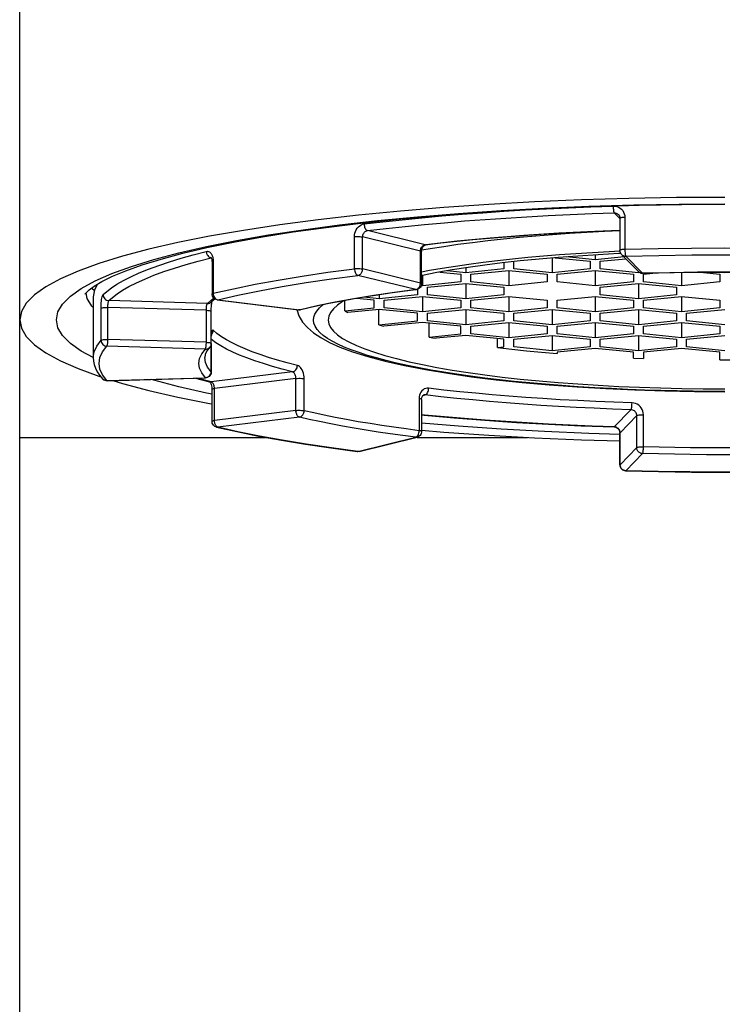
# Model space of a CAD drawing. Units: millimetres. Extents: x 20 to 820, y 19 to 1168.
# Drawn here: x 167 to 179, y 952 to 969 of the extents above; entities that cross this region are included whole.
import ezdxf

# ---------------------------------------------------------------- set-up
doc = ezdxf.new("R2010")
doc.units = ezdxf.units.MM
doc.header["$LTSCALE"] = 77.44
doc.layers.add('02___PRT_ALL_AXES', color=7, linetype='CONTINUOUS')
doc.layers.add('GEOM', color=7, linetype='CONTINUOUS')

msp = doc.modelspace()

# ---------------------------------------------------------------- linework, layer by layer
at = {"layer": '02___PRT_ALL_AXES', "color": 7, "linetype": 'CONTINUOUS'}
for p, q in [((175.1073, 965.0012), (174.7992, 964.967)), ((176.7814, 965.1262), (176.432, 965.1076)), ((176.8193, 965.1279), (176.7814, 965.1262))]:
    msp.add_line(p, q, dxfattribs=at)
for points in [[(175.753, 965.0606), (175.4255, 965.0324), (175.1073, 965.0012)], [(176.432, 965.1076), (176.0888, 965.0857), (175.753, 965.0606)], [(174.2174, 964.8902), (173.9453, 964.8478), (173.6868, 964.8029)], [(174.7992, 964.967), (174.5023, 964.9299), (174.2174, 964.8902)], [(173.6868, 964.8029), (173.4427, 964.7556), (173.4264, 964.7521)], [(172.1134, 964.3274), (172.0833, 964.3104), (171.9951, 964.2488), (171.9262, 964.1864), (171.8768, 964.1235), (171.8471, 964.0603), (171.8373, 963.9968)], [(171.8373, 963.9968), (171.8471, 963.9334), (171.8768, 963.8701), (171.9262, 963.8072), (171.9951, 963.7448), (172.0833, 963.6832), (172.1906, 963.6226), (172.3167, 963.563), (172.4611, 963.5047), (172.6235, 963.4478), (172.8035, 963.3925), (173.0003, 963.339), (173.2136, 963.2875), (173.4427, 963.238), (173.6868, 963.1908), (173.9453, 963.1459), (174.2174, 963.1035), (174.5023, 963.0637), (174.7992, 963.0267), (175.1073, 962.9925), (175.4255, 962.9612), (175.753, 962.933), (176.0888, 962.9079), (176.432, 962.886), (176.7814, 962.8674), (177.1362, 962.8521), (177.4952, 962.8401), (177.8574, 962.8316), (178.2213, 962.8264), (178.5872, 962.8247)]]:
    msp.add_lwpolyline(points, dxfattribs=at)
at = {"layer": 'GEOM', "color": 7, "linetype": 'CONTINUOUS'}
for p, q in [((166.5872, 827.1651), (166.5872, 1028.3366)), ((176.7766, 965.7919), (176.7769, 965.7915)), ((176.8027, 965.7274), (176.8027, 965.1828)), ((173.4264, 964.614), (173.4264, 965.1586)), ((173.4303, 965.192), (173.4363, 965.2114)), ((173.4363, 965.2114), (173.4446, 965.2293)), ((169.8562, 965.0567), (169.8564, 965.0566)), ((169.8599, 964.9973), (169.8602, 964.9857)), ((175.6472, 965.0515), (175.6472, 964.801)), ((175.7019, 965.0562), (176.2972, 964.9965)), ((176.3822, 965.0221), (175.8934, 965.0711)), ((176.2972, 964.9965), (176.2972, 964.8662)), ((176.3822, 965.1044), (176.3822, 965.0221)), ((176.8719, 965.0712), (176.3822, 965.0221)), ((176.4672, 964.9965), (176.9023, 965.0401)), ((176.4672, 964.8662), (176.4672, 964.9965)), ((176.8312, 965.1128), (177.1158, 964.8218)), ((169.8602, 964.9857), (169.8602, 964.4411)), ((174.1772, 964.801), (173.8595, 964.8329)), ((174.1772, 964.8839), (174.1772, 964.801)), ((174.8272, 964.8662), (174.1772, 964.801)), ((174.2622, 964.7755), (174.9122, 964.8406)), ((174.8272, 964.9701), (174.8272, 964.8662)), ((174.9122, 964.8406), (174.9122, 964.58)), ((174.9122, 964.8406), (175.5622, 964.7755)), ((174.9972, 964.8662), (174.9972, 964.9889)), ((175.6472, 964.801), (174.9972, 964.8662)), ((176.2972, 964.8662), (175.6472, 964.801)), ((175.7322, 964.7755), (176.3822, 964.8406)), ((176.3822, 964.8406), (176.3822, 964.58)), ((176.3822, 964.8406), (177.0322, 964.7755)), ((177.1172, 964.801), (176.4672, 964.8662)), ((177.1188, 964.8189), (177.1159, 964.8217)), ((177.1172, 964.8217), (177.1172, 964.801)), ((173.4422, 964.7555), (173.4422, 964.58)), ((173.735, 964.8113), (174.0922, 964.7755)), ((174.0922, 964.7755), (174.0922, 964.6451)), ((174.2622, 964.6451), (174.2622, 964.7755)), ((175.5622, 964.7755), (175.5622, 964.6451)), ((175.7322, 964.6451), (175.7322, 964.7755)), ((177.0322, 964.7755), (177.0322, 964.6451)), ((177.1413, 964.8034), (177.1172, 964.801)), ((177.1901, 964.7918), (177.1722, 964.7929)), ((177.2022, 964.7755), (177.4164, 964.7969)), ((177.2022, 964.6451), (177.2022, 964.7755)), ((177.8522, 964.8051), (177.8522, 964.58)), ((178.1682, 964.8089), (178.5022, 964.7755)), ((178.5872, 964.801), (178.4935, 964.8104)), ((178.5022, 964.7755), (178.5022, 964.6451)), ((167.8564, 964.4994), (167.8205, 964.5291)), ((173.3572, 964.5189), (173.3572, 964.4241)), ((173.4074, 964.5554), (173.3936, 964.5399)), ((173.4422, 964.58), (173.4232, 964.5819)), ((173.4264, 964.6139), (173.4241, 964.5924)), ((174.0922, 964.6451), (173.4422, 964.58)), ((173.5272, 964.5544), (174.1772, 964.6196)), ((173.5272, 964.4241), (173.5272, 964.5544)), ((174.1772, 964.6196), (174.1772, 964.3589)), ((174.1772, 964.6196), (174.8272, 964.5544)), ((174.9122, 964.58), (174.2622, 964.6451)), ((174.8272, 964.5544), (174.8272, 964.4241)), ((175.5622, 964.6451), (174.9122, 964.58)), ((176.3822, 964.58), (175.7322, 964.6451)), ((177.0322, 964.6451), (176.3822, 964.58)), ((176.4672, 964.5544), (177.1172, 964.6196)), ((176.4672, 964.4241), (176.4672, 964.5544)), ((177.1172, 964.6196), (177.1172, 964.3589)), ((177.1172, 964.6196), (177.7672, 964.5544)), ((177.8522, 964.58), (177.2022, 964.6451)), ((177.7672, 964.5544), (177.7672, 964.4241)), ((178.5022, 964.6451), (177.8522, 964.58)), ((167.8372, 964.3937), (167.8372, 963.3567)), ((169.9111, 964.3541), (169.8501, 964.3034)), ((169.893, 964.367), (169.879, 964.3827)), ((169.948, 964.3418), (171.3344, 964.171)), ((172.1213, 964.1528), (172.1213, 964.3319)), ((172.6222, 964.3333), (172.3171, 964.3639)), ((172.7072, 964.3589), (172.4457, 964.3851)), ((172.6222, 964.203), (172.6222, 964.3333)), ((172.7072, 964.4267), (172.7072, 964.3589)), ((173.3572, 964.4241), (172.7072, 964.3589)), ((172.7922, 964.3333), (173.4422, 964.3985)), ((172.7922, 964.203), (172.7922, 964.3333)), ((173.4422, 964.3985), (173.4422, 964.1378)), ((173.4422, 964.3985), (174.0922, 964.3333)), ((174.1772, 964.3589), (173.5272, 964.4241)), ((174.0922, 964.3333), (174.0922, 964.203)), ((174.8272, 964.4241), (174.1772, 964.3589)), ((174.2622, 964.3333), (174.9122, 964.3985)), ((174.2622, 964.203), (174.2622, 964.3333)), ((174.9122, 964.3985), (174.9122, 964.1378)), ((174.9122, 964.3985), (175.5622, 964.3333)), ((175.5622, 964.3333), (175.5622, 964.203)), ((175.7322, 964.3333), (176.3822, 964.3985)), ((175.7322, 964.203), (175.7322, 964.3333)), ((176.3822, 964.3985), (176.3822, 964.1378)), ((176.3822, 964.3985), (177.0322, 964.3333)), ((177.1172, 964.3589), (176.4672, 964.4241)), ((177.0322, 964.3333), (177.0322, 964.203)), ((177.7672, 964.4241), (177.1172, 964.3589)), ((177.2022, 964.3333), (177.8522, 964.3985)), ((177.2022, 964.203), (177.2022, 964.3333)), ((177.8522, 964.3985), (177.8522, 964.1378)), ((177.8522, 964.3985), (178.5022, 964.3333)), ((178.5022, 964.3333), (178.5022, 964.203)), ((171.3429, 964.1703), (171.3344, 964.171)), ((172.1213, 964.1528), (172.6222, 964.203)), ((172.7072, 964.1774), (172.1735, 964.1239)), ((172.6995, 963.916), (172.6995, 964.1774)), ((173.3572, 964.1123), (172.7072, 964.1774)), ((173.4422, 964.1378), (172.7922, 964.203)), ((174.0922, 964.203), (173.4422, 964.1378)), ((173.5272, 964.1123), (174.1772, 964.1774)), ((174.1772, 964.1774), (174.1772, 963.9168)), ((174.1772, 964.1774), (174.8272, 964.1123)), ((174.9122, 964.1378), (174.2622, 964.203)), ((175.5622, 964.203), (174.9122, 964.1378)), ((174.9972, 964.1123), (175.6472, 964.1774)), ((175.6472, 964.1774), (175.6472, 963.9168)), ((175.6472, 964.1774), (176.2972, 964.1123)), ((176.3822, 964.1378), (175.7322, 964.203)), ((177.0322, 964.203), (176.3822, 964.1378)), ((176.4672, 964.1123), (177.1172, 964.1774)), ((177.1172, 964.1774), (177.1172, 963.9168)), ((177.1172, 964.1774), (177.7672, 964.1123)), ((177.8522, 964.1378), (177.2022, 964.203)), ((178.5022, 964.203), (177.8522, 964.1378)), ((177.9372, 964.1123), (178.5872, 964.1774)), ((173.3572, 963.9819), (173.3572, 964.1123)), ((173.5272, 963.9819), (173.5272, 964.1123)), ((174.8272, 964.1123), (174.8272, 963.9819)), ((174.9972, 963.9819), (174.9972, 964.1123)), ((176.2972, 964.1123), (176.2972, 963.9819)), ((176.4672, 963.9819), (176.4672, 964.1123)), ((177.7672, 964.1123), (177.7672, 963.9819)), ((177.9372, 963.9819), (177.9372, 964.1123)), ((172.6995, 963.916), (173.3572, 963.9819)), ((172.6995, 963.916), (172.7416, 963.9032)), ((172.7416, 963.9032), (172.7845, 963.8904)), ((173.4422, 963.9564), (172.7845, 963.8904)), ((174.0922, 963.8912), (173.4422, 963.9564)), ((174.1772, 963.9168), (173.5272, 963.9819)), ((173.5585, 963.7073), (173.5585, 963.9447)), ((174.0922, 963.7609), (174.0922, 963.8912)), ((174.8272, 963.9819), (174.1772, 963.9168)), ((174.2622, 963.8912), (174.9122, 963.9564)), ((174.2622, 963.7609), (174.2622, 963.8912)), ((174.9122, 963.9564), (174.9122, 963.6957)), ((174.9122, 963.9564), (175.5622, 963.8912)), ((175.6472, 963.9168), (174.9972, 963.9819)), ((175.5622, 963.8912), (175.5622, 963.7609)), ((176.2972, 963.9819), (175.6472, 963.9168)), ((175.7322, 963.8912), (176.3822, 963.9564)), ((175.7322, 963.7609), (175.7322, 963.8912)), ((176.3822, 963.9564), (176.3822, 963.6957)), ((176.3822, 963.9564), (177.0322, 963.8912)), ((177.1172, 963.9168), (176.4672, 963.9819)), ((177.0322, 963.8912), (177.0322, 963.7609)), ((177.7672, 963.9819), (177.1172, 963.9168)), ((177.2022, 963.8912), (177.8522, 963.9564)), ((177.2022, 963.7609), (177.2022, 963.8912)), ((177.8522, 963.9564), (177.8522, 963.6957)), ((177.8522, 963.9564), (178.5022, 963.8912)), ((178.5872, 963.9168), (177.9372, 963.9819)), ((178.5022, 963.8912), (178.5022, 963.7609)), ((173.5585, 963.7073), (174.0922, 963.7609)), ((173.5585, 963.7073), (173.617, 963.6961)), ((173.617, 963.6961), (173.6763, 963.6851)), ((174.1772, 963.7353), (173.6763, 963.6851)), ((174.8272, 963.6701), (174.1772, 963.7353)), ((174.9122, 963.6957), (174.2622, 963.7609)), ((174.7177, 963.5288), (174.7177, 963.6811)), ((174.8272, 963.5398), (174.8272, 963.6701)), ((175.5622, 963.7609), (174.9122, 963.6957)), ((174.9972, 963.6701), (175.6472, 963.7353)), ((174.9972, 963.5398), (174.9972, 963.6701)), ((175.6472, 963.7353), (175.6472, 963.4746)), ((175.6472, 963.7353), (176.2972, 963.6701)), ((176.3822, 963.6957), (175.7322, 963.7609)), ((176.2972, 963.6701), (176.2972, 963.5398)), ((177.0322, 963.7609), (176.3822, 963.6957)), ((176.4672, 963.6701), (177.1172, 963.7353)), ((176.4672, 963.5398), (176.4672, 963.6701)), ((177.1172, 963.7353), (177.1172, 963.4746)), ((177.1172, 963.7353), (177.7672, 963.6701)), ((177.8522, 963.6957), (177.2022, 963.7609)), ((177.7672, 963.6701), (177.7672, 963.5398)), ((178.5022, 963.7609), (177.8522, 963.6957)), ((177.9372, 963.6701), (178.5872, 963.7353)), ((177.9372, 963.5398), (177.9372, 963.6701)), ((169.8213, 963.5324), (169.7739, 963.4708)), ((174.7177, 963.5288), (174.8272, 963.5398)), ((175.6472, 963.4746), (174.9972, 963.5398)), ((176.2972, 963.5398), (175.6472, 963.4746)), ((176.3822, 963.5142), (175.7322, 963.4491)), ((177.0322, 963.4491), (176.3822, 963.5142)), ((177.1172, 963.4746), (176.4672, 963.5398)), ((177.7672, 963.5398), (177.1172, 963.4746)), ((177.8522, 963.5142), (177.2022, 963.4491)), ((178.5022, 963.4491), (177.8522, 963.5142)), ((178.5872, 963.4746), (177.9372, 963.5398)), ((175.7322, 963.4491), (175.7322, 963.4271)), ((177.0322, 963.3486), (177.0322, 963.4491)), ((177.0322, 963.3486), (177.2022, 963.342)), ((177.2022, 963.4491), (177.2022, 963.342)), ((178.5022, 963.3172), (178.5022, 963.4491)), ((178.5022, 963.3172), (178.6722, 963.3172)), ((167.9326, 963.0411), (167.97, 963.0296)), ((168.0061, 962.9884), (167.9979, 962.9963)), ((168.0743, 962.9642), (169.7504, 963.0136)), ((169.5801, 963.0086), (169.8202, 962.9452)), ((169.8243, 963.0497), (169.809, 963.0349)), ((168.0743, 962.9642), (168.0552, 962.9655)), ((169.8201, 962.9452), (169.8202, 962.9452)), ((169.8602, 962.2723), (169.8602, 962.8169)), ((173.4264, 962.644), (173.4272, 962.6586)), ((173.4264, 962.644), (173.4264, 962.0994)), ((173.4659, 962.7211), (173.4655, 962.7209)), ((176.7593, 962.1583), (176.7738, 962.1457)), ((172.3663, 961.7615), (173.3502, 962.0022)), ((173.413, 962.0493), (173.4016, 962.0334)), ((176.8027, 961.5306), (176.8027, 962.0752)), ((176.8027, 961.5306), (176.8042, 961.5129))]:
    msp.add_line(p, q, dxfattribs=at)
at = {"layer": 'GEOM', "color": 9, "linetype": 'CONTINUOUS'}
for p, q in [((176.7055, 965.82), (176.7993, 965.7241)), ((176.8868, 965.7445), (176.8868, 965.1999)), ((173.4895, 965.2772), (172.5057, 965.5179)), ((175.9451, 965.4739), (176.2406, 965.4926)), ((176.2406, 965.4926), (176.5377, 965.5089)), ((176.5377, 965.5089), (176.8027, 965.5213)), ((172.2839, 964.8688), (172.2839, 965.4134)), ((172.4241, 964.8648), (172.4241, 965.4094)), ((173.408, 965.1686), (172.4241, 965.4094)), ((175.37, 965.4301), (175.6554, 965.4532)), ((175.6554, 965.4532), (175.9451, 965.4739)), ((173.408, 965.1686), (173.409, 965.1843)), ((173.408, 964.6241), (173.408, 965.1686)), ((173.4235, 965.2288), (173.4318, 965.2416)), ((173.4298, 965.189), (173.5721, 965.2134)), ((173.4895, 965.2772), (173.5015, 965.2764)), ((169.6256, 964.999), (169.8444, 965.0558)), ((169.8444, 965.0558), (169.8534, 965.0569)), ((169.8534, 965.0569), (169.8562, 965.0567)), ((169.8735, 965.055), (169.8777, 965.0265)), ((169.8777, 965.0265), (169.8792, 964.9959)), ((169.8792, 964.9959), (169.8792, 964.4513)), ((174.7193, 965.0099), (174.9734, 965.0378)), ((175.5023, 965.0879), (175.776, 965.11)), ((176.9027, 965.0843), (177.1873, 964.7932)), ((173.408, 964.6241), (172.4241, 964.8648)), ((173.4264, 964.8177), (173.5642, 964.8434)), ((173.5642, 964.8434), (173.7783, 964.8801)), ((177.1158, 964.8219), (177.1159, 964.8217)), ((173.3264, 964.5155), (172.3426, 964.7563)), ((177.1873, 964.7932), (177.1901, 964.7918)), ((173.3264, 964.5155), (173.339, 964.5148)), ((173.3697, 964.5359), (173.3771, 964.5431)), ((173.4072, 964.6105), (173.408, 964.6241)), ((167.7376, 964.3633), (167.7185, 964.4605)), ((167.8135, 964.235), (167.7376, 964.3633)), ((169.7809, 964.2771), (168.1048, 964.3265)), ((169.7809, 964.2771), (169.8473, 964.3343)), ((169.8473, 964.3343), (169.8927, 964.3673)), ((169.9447, 964.3463), (169.9602, 964.3426)), ((169.9602, 964.3426), (171.3466, 964.1717)), ((167.8372, 964.2112), (167.8135, 964.235)), ((167.9726, 963.652), (167.9726, 964.1966)), ((168.0881, 963.6663), (168.0881, 964.2109)), ((169.7642, 964.1615), (168.0881, 964.2109)), ((169.7642, 963.6169), (169.7642, 964.1615)), ((171.3466, 964.1717), (171.3621, 964.1716)), ((171.3683, 964.1726), (171.3699, 964.173)), ((169.7642, 963.6169), (168.0881, 963.6663)), ((169.924, 963.6095), (169.8507, 963.6628)), ((169.7474, 963.5013), (168.0713, 963.5507)), ((169.6863, 963.4207), (169.7474, 963.5013)), ((169.8462, 963.5886), (169.8462, 963.1163)), ((168.0713, 962.9657), (167.9969, 963.0628)), ((167.9978, 962.9964), (167.9979, 962.9963)), ((168.0713, 962.9657), (169.7474, 963.0151)), ((169.7474, 963.0151), (169.7663, 963.0175)), ((171.2309, 963.1146), (169.8444, 962.9437)), ((169.8474, 963.1136), (169.8462, 963.1163)), ((171.2888, 963.0019), (169.9023, 962.8311)), ((171.2888, 962.4573), (171.2888, 963.0019)), ((171.4275, 962.4534), (171.4275, 962.998)), ((169.9023, 962.2865), (169.9023, 962.8311)), ((173.3852, 962.658), (173.3852, 962.1134)), ((173.403, 962.7458), (173.3932, 962.7184)), ((173.4512, 962.713), (173.4895, 962.7224)), ((171.2888, 962.4573), (169.9023, 962.2865)), ((171.3466, 962.3447), (169.9602, 962.1738)), ((176.9901, 962.4706), (176.7055, 962.1795)), ((177.0887, 962.3692), (176.8041, 962.0781)), ((177.0887, 961.8246), (177.0887, 962.3692)), ((177.203, 961.8193), (177.203, 962.3834)), ((169.9368, 962.1751), (169.9371, 962.175)), ((174.0571, 962.1879), (173.4264, 962.24)), ((176.7024, 962.178), (176.7055, 962.1795)), ((166.5872, 961.9998), (170.7702, 961.9998)), ((172.3426, 961.7601), (173.3264, 962.0009)), ((173.3502, 961.9998), (175.2317, 961.9998)), ((176.8027, 962.0752), (176.8041, 962.0781)), ((176.8041, 962.0781), (176.8029, 962.0935)), ((176.8041, 961.5335), (176.8041, 962.0781)), ((177.0887, 961.8246), (176.8041, 961.5335)), ((172.3314, 961.7593), (172.3426, 961.7601)), ((177.1873, 961.7232), (176.9027, 961.4321)), ((176.8027, 961.5306), (176.8041, 961.5335)), ((176.8997, 961.4307), (176.9027, 961.4321))]:
    msp.add_line(p, q, dxfattribs=at)
at = {"layer": 'GEOM', "color": 7, "linetype": 'CONTINUOUS'}
for points in [[(178.5872, 966.0836), (177.7664, 966.0787), (176.9532, 966.0641), (176.1458, 966.0399), (175.3497, 966.0063), (174.5687, 965.9632), (173.8064, 965.911), (173.0665, 965.8499), (172.3522, 965.7802), (171.6671, 965.7021), (171.0142, 965.6162), (170.3967, 965.5227), (169.8172, 965.4221), (169.2788, 965.3148), (168.7836, 965.2014), (168.3343, 965.0825), (167.9326, 964.9584), (167.5808, 964.8299), (167.2801, 964.6976), (167.0323, 964.562), (166.8382, 964.4237), (166.6991, 964.2835), (166.6152, 964.142), (166.5873, 963.9998)], [(167.7676, 964.5077), (167.8551, 964.5729), (167.9865, 964.6518), (168.1659, 964.7409), (168.3942, 964.8363), (168.6705, 964.9349), (168.9943, 965.0345), (169.3628, 965.1331), (169.7747, 965.2296), (170.2269, 965.3226), (170.7175, 965.4114), (171.2436, 965.4952), (171.8029, 965.5734), (172.3925, 965.6456), (173.0099, 965.7113), (173.6519, 965.7701), (174.3158, 965.8216), (174.9986, 965.8657), (175.6972, 965.9021), (176.4085, 965.9306), (177.1294, 965.951), (177.8567, 965.9633), (178.5872, 965.9674)], [(176.7766, 965.7919), (176.7874, 965.7785), (176.7958, 965.7627), (176.8009, 965.7456), (176.8027, 965.7274)], [(176.8027, 965.5203), (176.3727, 965.504), (175.7635, 965.4729), (175.1687, 965.4343), (174.5915, 965.3885), (174.0348, 965.3358), (173.5015, 965.2764)], [(173.4264, 965.1586), (173.4271, 965.1721), (173.4303, 965.192)], [(173.4446, 965.2293), (173.4548, 965.2449), (173.4662, 965.2577), (173.4781, 965.2672), (173.4897, 965.2733), (173.5003, 965.2762), (173.5015, 965.2764)], [(176.8312, 965.1128), (176.8227, 965.1227), (176.8155, 965.1337), (176.8098, 965.1456), (176.8057, 965.1581), (176.8033, 965.1711), (176.8027, 965.1828)], [(169.8435, 965.061), (169.8423, 965.0618), (169.842, 965.0621), (169.8439, 965.0595), (169.8474, 965.0534), (169.8514, 965.0437), (169.8552, 965.0309)], [(169.8552, 965.0309), (169.8582, 965.0152), (169.8599, 964.9973)], [(177.1722, 964.7929), (177.1529, 964.7978), (177.1348, 964.8066), (177.1188, 964.8189)], [(179.9844, 964.7918), (179.5209, 964.8023), (179.0547, 964.8087), (178.5872, 964.8108), (178.1198, 964.8087), (177.6536, 964.8023), (177.1901, 964.7918)], [(167.702, 964.4392), (167.7023, 964.4398), (167.7195, 964.4618), (167.7676, 964.5077)], [(167.9103, 964.606), (167.8585, 964.5109), (167.8373, 964.3937)], [(173.339, 964.5148), (172.9679, 964.4653), (172.6127, 964.4127), (172.2743, 964.3569), (171.9538, 964.2982), (171.6521, 964.2368), (171.3683, 964.1726)], [(173.3936, 964.5399), (173.3766, 964.5275), (173.3571, 964.5188), (173.3389, 964.5148)], [(173.4241, 964.5924), (173.4177, 964.5731), (173.4074, 964.5554)], [(169.879, 964.3827), (169.8683, 964.4016), (169.8618, 964.4232), (169.8602, 964.4411)], [(169.948, 964.3418), (169.9284, 964.3463), (169.9096, 964.3548), (169.893, 964.367)], [(169.8474, 963.1136), (169.8474, 964.1504), (169.8478, 964.1745), (169.8486, 964.1978), (169.8498, 964.22), (169.8514, 964.2407), (169.8533, 964.2596), (169.8554, 964.2766), (169.8576, 964.2914), (169.8598, 964.3039), (169.862, 964.3135)], [(171.301, 964.1751), (171.3388, 964.0662), (171.4006, 963.9624), (171.4838, 963.8667), (171.5859, 963.7794), (171.7097, 963.6966), (171.8583, 963.6164), (172.037, 963.5369), (172.2537, 963.4563), (172.5093, 963.3764), (172.8064, 963.2976), (173.1384, 963.2225), (173.4928, 963.1537), (173.8718, 963.0902), (174.2738, 963.0322), (174.6969, 962.9797), (175.1394, 962.933), (175.5991, 962.892), (176.0738, 962.8571), (176.5611, 962.8283), (177.0586, 962.8058), (177.5639, 962.7897), (178.0743, 962.78), (178.5872, 962.7767)], [(171.3683, 964.1726), (171.3599, 964.1711), (171.3514, 964.1703), (171.3429, 964.1703)], [(172.1213, 964.1528), (172.134, 964.1455), (172.1469, 964.1383), (172.16, 964.1311), (172.1735, 964.1239)], [(166.5873, 963.9998), (166.6152, 963.8576), (166.6991, 963.716), (166.8382, 963.5758), (167.0323, 963.4376), (167.2801, 963.302), (167.5808, 963.1696), (167.9326, 963.0411)], [(169.8497, 963.7263), (169.8509, 963.7401), (169.8523, 963.7521), (169.8537, 963.7617), (169.8552, 963.7694)], [(169.8474, 963.5997), (169.8474, 963.5969), (169.8442, 963.5747), (169.836, 963.5535), (169.8231, 963.5345), (169.8209, 963.5319)], [(174.7177, 963.5288), (174.9622, 963.5005), (175.2127, 963.4741), (175.4694, 963.4496), (175.7322, 963.4271)], [(167.8372, 963.3567), (167.8415, 963.2972), (167.8543, 963.2372), (167.8761, 963.1768), (167.9072, 963.1164), (167.9476, 963.0563), (167.9978, 962.9964)], [(169.7739, 963.4708), (169.7461, 963.4119), (169.7372, 963.3567)], [(168.0552, 962.9655), (168.0375, 962.9701), (168.0209, 962.9778), (168.0061, 962.9884)], [(169.809, 963.0349), (169.7911, 963.0236), (169.7713, 963.0165), (169.7504, 963.0136)], [(169.8436, 963.0864), (169.836, 963.0671), (169.8243, 963.0497)], [(169.8474, 963.1136), (169.8472, 963.1068), (169.8436, 963.0864)], [(168.1723, 962.9671), (168.3343, 962.9171), (168.7836, 962.7981), (169.2788, 962.6847), (169.8172, 962.5775), (169.8602, 962.57)], [(169.8168, 962.9461), (169.8191, 962.9442), (169.8247, 962.9381), (169.8317, 962.9281), (169.8394, 962.9141)], [(169.8394, 962.9141), (169.8467, 962.8964), (169.8529, 962.8756)], [(169.8529, 962.8756), (169.8575, 962.8528), (169.8599, 962.8294), (169.8602, 962.8169)], [(173.4272, 962.6586), (173.4304, 962.676), (173.4357, 962.6912), (173.4425, 962.7033), (173.4498, 962.7119), (173.4571, 962.7175), (173.4645, 962.7207), (173.466, 962.7211)], [(173.4264, 962.3803), (173.4703, 962.3759), (173.9811, 962.3305), (174.5052, 962.2899), (175.0408, 962.2543), (175.5866, 962.2237), (176.141, 962.1983), (176.7024, 962.178)], [(169.8728, 962.2237), (169.8654, 962.2404), (169.8611, 962.2586), (169.8602, 962.2723)], [(169.8952, 962.1963), (169.8829, 962.2089), (169.8728, 962.2237)], [(169.9371, 962.175), (169.9251, 962.1787), (169.9094, 962.1862), (169.8952, 962.1963)], [(169.9369, 962.1751), (170.2825, 962.0966), (170.6509, 962.0216), (171.0409, 961.9502), (171.4515, 961.8826), (171.8816, 961.819), (172.3301, 961.7594)], [(176.7024, 962.178), (176.7063, 962.1778), (176.725, 962.1747)], [(176.725, 962.1747), (176.7429, 962.1681), (176.7593, 962.1583)], [(176.7738, 962.1457), (176.7858, 962.1307), (176.7949, 962.1137), (176.8006, 962.0953), (176.8027, 962.0752)], [(173.4016, 962.0334), (173.387, 962.0198), (173.3696, 962.0092), (173.3502, 962.0022)], [(173.4264, 962.0994), (173.4254, 962.0852), (173.421, 962.0668), (173.413, 962.0493)], [(173.4281, 962.1198), (173.8064, 962.0885), (174.5687, 962.0363), (175.3497, 961.9933), (176.1458, 961.9596), (176.7986, 961.94)], [(172.3663, 961.7615), (172.3599, 961.7601), (172.3533, 961.7592), (172.3466, 961.7587), (172.3399, 961.7587), (172.3334, 961.759), (172.3301, 961.7594)], [(176.8042, 961.5129), (176.8095, 961.4943), (176.8182, 961.477), (176.8303, 961.4616)], [(176.8303, 961.4616), (176.8452, 961.4488), (176.8624, 961.4391), (176.8814, 961.4329), (176.8999, 961.4307)], [(176.8999, 961.4307), (177.4597, 961.4177), (178.0227, 961.4099), (178.5872, 961.4073), (179.1518, 961.4099), (179.7148, 961.4177), (180.2746, 961.4307)]]:
    msp.add_lwpolyline(points, dxfattribs=at)
at = {"layer": 'GEOM', "color": 9, "linetype": 'CONTINUOUS'}
for points in [[(167.6343, 964.5328), (167.8692, 964.6613), (168.1543, 964.7868), (168.4879, 964.9086), (168.8688, 965.0262), (169.2948, 965.139), (169.7643, 965.2465), (170.2748, 965.3481), (170.8243, 965.4435), (171.4098, 965.5322), (172.0288, 965.6136), (172.6784, 965.6876), (173.3556, 965.7537), (174.0572, 965.8116), (174.7797, 965.8611), (175.5201, 965.9019), (176.2754, 965.9338), (177.041, 965.9567), (177.811, 965.9704), (178.5872, 965.975)], [(172.4486, 965.6307), (172.7682, 965.6678), (173.0954, 965.703), (173.4298, 965.7361), (173.7705, 965.7671), (174.1169, 965.7959), (174.4686, 965.8225), (174.8251, 965.8469), (175.187, 965.8691), (175.5554, 965.8892), (175.9289, 965.907), (176.3064, 965.9225), (176.6878, 965.9356)], [(176.6878, 965.9356), (176.6882, 965.9161), (176.6892, 965.8966), (176.6908, 965.878), (176.693, 965.861), (176.6957, 965.8461), (176.6987, 965.8341), (176.702, 965.8253), (176.7055, 965.82)], [(176.6878, 965.9356), (176.7195, 965.934), (176.7497, 965.9277), (176.7786, 965.9166), (176.8052, 965.9012), (176.8289, 965.8817), (176.8491, 965.8588), (176.8653, 965.8329), (176.8772, 965.8047), (176.8843, 965.7754), (176.8868, 965.7445)], [(172.5057, 965.5179), (172.8226, 965.5548), (173.1465, 965.5896), (173.4778, 965.6224), (173.8154, 965.6531), (174.1585, 965.6816), (174.5069, 965.708), (174.8601, 965.7322), (175.2187, 965.7542), (175.5836, 965.774), (175.9536, 965.7917), (176.3274, 965.807), (176.7055, 965.82)], [(176.7055, 965.82), (176.721, 965.8193), (176.7361, 965.8161), (176.7504, 965.8106), (176.7636, 965.8028), (176.7754, 965.7931), (176.7766, 965.7919)], [(176.8868, 965.7445), (176.8678, 965.7436), (176.8501, 965.7421), (176.8344, 965.7401), (176.8214, 965.7375), (176.8115, 965.7345), (176.8052, 965.7313), (176.8027, 965.7279), (176.8027, 965.7274)], [(172.2839, 965.4134), (172.286, 965.4447), (172.2919, 965.475), (172.3016, 965.5047), (172.3149, 965.5327), (172.3316, 965.5583), (172.3512, 965.5809), (172.3732, 965.5997), (172.3971, 965.6146), (172.4221, 965.6249), (172.4486, 965.6307)], [(172.4241, 965.4094), (172.4251, 965.4249), (172.428, 965.4402), (172.4328, 965.455), (172.4394, 965.469), (172.4476, 965.4818), (172.4572, 965.4931), (172.4681, 965.5025), (172.48, 965.51), (172.4926, 965.5152), (172.5057, 965.5179)], [(172.4486, 965.6307), (172.4496, 965.6112), (172.4529, 965.5919), (172.4582, 965.5736), (172.4653, 965.5569), (172.4739, 965.5425), (172.4838, 965.5309), (172.4945, 965.5226), (172.5057, 965.5179)], [(173.4895, 965.2772), (173.754, 965.3078), (174.0243, 965.3368), (174.3005, 965.3641), (174.5822, 965.3896), (174.8687, 965.4134), (175.1598, 965.4354), (175.4549, 965.4556), (175.7542, 965.474), (176.0578, 965.4906), (176.3653, 965.5053), (176.676, 965.5181), (176.8027, 965.5225)], [(172.2839, 965.4134), (172.301, 965.4152), (172.3196, 965.4163), (172.3392, 965.4167), (172.3588, 965.4165), (172.3779, 965.4156), (172.3955, 965.4141), (172.4112, 965.412), (172.4241, 965.4094)], [(174.0461, 965.2848), (174.2958, 965.3177), (174.5534, 965.3488), (174.8185, 965.3779)], [(174.8185, 965.3779), (175.0907, 965.405), (175.37, 965.4301)], [(168.0064, 964.4281), (168.0694, 964.4841), (168.1469, 964.543), (168.2409, 964.605), (168.3516, 964.6688), (168.479, 964.7336), (168.6224, 964.7986), (168.7805, 964.8629), (168.9526, 964.9262), (169.1365, 964.9879), (169.3328, 965.0481), (169.5416, 965.1069), (169.7623, 965.1642)], [(169.7623, 965.1642), (169.7808, 965.1662), (169.7984, 965.1634), (169.8153, 965.1556), (169.8309, 965.1432), (169.8449, 965.1264), (169.8568, 965.1058), (169.8664, 965.0818), (169.8735, 965.055)], [(169.7623, 965.1642), (169.7639, 965.1448), (169.7686, 965.1258), (169.7762, 965.1078), (169.7864, 965.0917), (169.7988, 965.0779), (169.813, 965.0671), (169.8284, 965.0597), (169.8444, 965.0558)], [(173.408, 965.1687), (173.4201, 965.1647), (173.426, 965.1603), (173.4264, 965.1586)], [(173.409, 965.1843), (173.412, 965.1998), (173.4169, 965.2148), (173.4235, 965.2288)], [(173.4318, 965.2416), (173.4415, 965.2528), (173.4524, 965.2621), (173.4641, 965.2694), (173.4767, 965.2745), (173.4895, 965.2772)], [(173.5721, 965.2134), (173.8047, 965.25), (174.0461, 965.2848)], [(176.3372, 965.1478), (176.622, 965.1635), (176.8032, 965.1719)], [(176.8868, 965.1999), (176.8677, 965.199), (176.8499, 965.1975), (176.8342, 965.1954), (176.8211, 965.1928), (176.8113, 965.1898), (176.8051, 965.1866), (176.8027, 965.1832), (176.8027, 965.1828)], [(176.8868, 965.1999), (177.4524, 965.213), (178.0206, 965.2208), (178.59, 965.2234), (179.1588, 965.2208), (179.7252, 965.2129), (180.2877, 965.1999)], [(176.8868, 965.1999), (176.8871, 965.1803), (176.8881, 965.1607), (176.8895, 965.142), (176.8915, 965.1249), (176.8939, 965.11), (176.8967, 965.098), (176.8996, 965.0894), (176.9027, 965.0843)], [(168.1048, 964.3265), (168.1664, 964.3821), (168.244, 964.4404), (168.3373, 964.5018), (168.4468, 964.565), (168.5732, 964.6292), (168.7151, 964.6936), (168.8719, 964.7573), (169.0422, 964.8201), (169.2244, 964.8811), (169.4189, 964.9407), (169.6256, 964.999)], [(169.8792, 964.9959), (169.8692, 964.9929), (169.8629, 964.9897), (169.8602, 964.9863), (169.8602, 964.9857)], [(173.7783, 964.8801), (174.0014, 964.9152), (174.2328, 964.9485), (174.4723, 964.9801), (174.7193, 965.0099)], [(174.9734, 965.0378), (175.2345, 965.0639), (175.5023, 965.0879)], [(175.776, 965.11), (176.0547, 965.13), (176.3372, 965.1478)], [(176.8312, 965.1128), (176.8361, 965.1082), (176.847, 965.0998), (176.8595, 965.0929), (176.8732, 965.0879), (176.8876, 965.085), (176.9027, 965.0843)], [(176.9027, 965.0843), (177.4636, 965.0972), (178.0257, 965.105), (178.5899, 965.1076), (179.1535, 965.1049), (179.7139, 965.0972), (180.2718, 965.0843)], [(169.8792, 964.4513), (170.2241, 964.5296), (170.5927, 964.6047), (170.984, 964.6763), (171.3971, 964.7444), (171.8308, 964.8086), (172.2839, 964.8688)], [(172.2839, 964.8688), (172.301, 964.8706), (172.3198, 964.8717), (172.3394, 964.8721), (172.3592, 964.8719), (172.3784, 964.871), (172.3961, 964.8694), (172.4115, 964.8673), (172.4241, 964.8648)], [(172.2839, 964.8688), (172.2848, 964.8493), (172.2884, 964.8299), (172.2939, 964.8115), (172.3013, 964.7948), (172.3104, 964.7802), (172.3205, 964.7688), (172.3313, 964.7609), (172.3426, 964.7563)], [(172.3426, 964.7563), (172.3492, 964.7574), (172.3562, 964.7594), (172.3634, 964.7622), (172.3709, 964.7659), (172.3784, 964.7707), (172.3858, 964.7766), (172.3932, 964.7838), (172.4002, 964.7922), (172.4067, 964.8019), (172.4125, 964.8128), (172.4174, 964.8248), (172.421, 964.8377), (172.4233, 964.8511), (172.4241, 964.8648)], [(177.1159, 964.8217), (177.1173, 964.8203), (177.1262, 964.8126), (177.1365, 964.8058)], [(169.9602, 964.3426), (170.3022, 964.4202), (170.6669, 964.4945), (171.0548, 964.5656), (171.4641, 964.633), (171.8931, 964.6966), (172.3426, 964.7563)], [(177.148, 964.8003), (177.1604, 964.7962), (177.1736, 964.7938), (177.1873, 964.7932)], [(177.1873, 964.7932), (177.4567, 964.7999), (177.7276, 964.8052), (177.9987, 964.809), (178.2746, 964.8114), (178.5617, 964.8123), (178.8532, 964.8117), (179.1455, 964.8093), (179.4345, 964.8054), (179.7144, 964.8), (179.9872, 964.7932)], [(167.8368, 963.3559), (167.6343, 963.4668), (167.4502, 963.5979), (167.3183, 963.7308), (167.2388, 963.865), (167.2123, 963.9998), (167.2388, 964.1346), (167.3183, 964.2688), (167.4502, 964.4017), (167.6343, 964.5328)], [(171.3466, 964.1717), (171.5142, 964.2106), (171.6919, 964.249), (171.8813, 964.2874), (172.0781, 964.3249), (172.2793, 964.3607), (172.4831, 964.3948), (172.6846, 964.4265), (172.89, 964.4568), (173.1045, 964.4866), (173.3264, 964.5155)], [(173.3264, 964.5155), (173.3331, 964.5167), (173.3401, 964.5186), (173.3473, 964.5214), (173.3547, 964.5251), (173.3622, 964.5299), (173.3697, 964.5359)], [(173.3771, 964.5431), (173.3842, 964.5516), (173.3907, 964.5613), (173.3965, 964.5723), (173.4014, 964.5843)], [(173.4014, 964.5843), (173.405, 964.5971), (173.4072, 964.6105)], [(173.408, 964.6241), (173.4174, 964.6212), (173.4236, 964.6181), (173.4263, 964.6148), (173.4264, 964.614)], [(167.9726, 964.1966), (167.973, 964.228), (167.9741, 964.2589), (167.9761, 964.2894), (167.9787, 964.3185), (167.982, 964.3455), (167.986, 964.3698), (167.9905, 964.3906), (167.9955, 964.4075), (168.0007, 964.42), (168.0064, 964.4281)], [(168.0064, 964.4281), (168.0083, 964.4088), (168.0139, 964.3902), (168.023, 964.3729), (168.0352, 964.3576), (168.0501, 964.3448), (168.0671, 964.3352), (168.0856, 964.329), (168.1048, 964.3265)], [(168.0881, 964.2109), (168.0882, 964.2265), (168.0888, 964.242), (168.0897, 964.2573), (168.091, 964.2718), (168.0926, 964.2853), (168.0945, 964.2974), (168.0967, 964.3079), (168.0992, 964.3163), (168.1019, 964.3226), (168.1048, 964.3265)], [(169.8792, 964.4513), (169.8692, 964.4483), (169.8628, 964.445), (169.8602, 964.4416), (169.8602, 964.4411)], [(169.8792, 964.4513), (169.8807, 964.4318), (169.8854, 964.4126)], [(169.8854, 964.4126), (169.893, 964.3946), (169.9031, 964.3783)], [(169.9031, 964.3783), (169.9156, 964.3645), (169.9297, 964.3537), (169.9447, 964.3463)], [(169.948, 964.3418), (169.9514, 964.3416), (169.9602, 964.3426)], [(167.9726, 964.1966), (167.9776, 964.1999), (167.9863, 964.203), (167.9983, 964.2057), (168.0131, 964.2079), (168.0302, 964.2096), (168.0488, 964.2107), (168.0684, 964.2112), (168.0881, 964.2109)], [(169.7642, 964.1615), (169.7643, 964.1773), (169.7649, 964.193), (169.7658, 964.2084), (169.767, 964.223), (169.7686, 964.2365), (169.7706, 964.2485), (169.7728, 964.2587), (169.7753, 964.2671), (169.778, 964.2732), (169.7809, 964.2771)], [(169.7642, 964.1615), (169.7889, 964.1602), (169.8109, 964.1578), (169.8286, 964.1545), (169.8409, 964.1505), (169.8469, 964.1462), (169.8474, 964.1444)], [(169.7809, 964.2771), (169.8001, 964.2784), (169.8186, 964.2834), (169.8356, 964.292), (169.85, 964.3033)], [(171.3344, 964.171), (171.3386, 964.1707), (171.3466, 964.1717)], [(178.5872, 962.7813), (178.3198, 962.7821), (178.0491, 962.7849), (177.7751, 962.7895), (177.4983, 962.7961), (177.2192, 962.8047), (176.9385, 962.8155), (176.6563, 962.8284), (176.3738, 962.8436), (176.0916, 962.8612), (175.8119, 962.8809), (175.5368, 962.9028), (175.2674, 962.9267), (175.0053, 962.9525), (174.7502, 962.9802), (174.5024, 963.0097), (174.2621, 963.0411), (174.0295, 963.0742), (173.8053, 963.1091), (173.59, 963.1456), (173.384, 963.1837), (173.1877, 963.2233), (173.0013, 963.2643), (172.8253, 963.3066), (172.6598, 963.3502), (172.5054, 963.395), (172.3622, 963.4409), (172.2304, 963.4879), (172.1104, 963.5357), (172.0024, 963.5844), (171.9065, 963.6339), (171.823, 963.684), (171.7519, 963.7347), (171.6934, 963.7859), (171.6476, 963.8375), (171.6147, 963.8894), (171.5945, 963.9414), (171.5873, 963.9936), (171.5929, 964.0458), (171.6115, 964.0979), (171.6429, 964.1498), (171.6871, 964.2014), (171.7441, 964.2527), (171.7495, 964.2566)], [(169.8793, 963.824), (169.8738, 963.8268), (169.8687, 963.8249), (169.8638, 963.8181), (169.8594, 963.8067), (169.8555, 963.7907), (169.8522, 963.7707), (169.8496, 963.7472), (169.8477, 963.7206)], [(169.8718, 963.7861), (169.8774, 963.8047), (169.8793, 963.824)], [(171.3131, 963.2229), (171.1404, 963.2679), (170.9771, 963.3138), (170.8232, 963.3607), (170.6792, 963.4083), (170.5458, 963.4565), (170.4221, 963.5055), (170.308, 963.5553), (170.2032, 963.6062), (170.1072, 963.6586), (170.0209, 963.7123), (169.9446, 963.7675), (169.8793, 963.824)], [(167.8372, 963.3567), (167.8523, 963.4555), (167.8975, 963.554), (167.9726, 963.652)], [(167.9726, 963.652), (167.9776, 963.6553), (167.9864, 963.6584), (167.9985, 963.6611), (168.0134, 963.6634), (168.0307, 963.6651), (168.0495, 963.6662), (168.0688, 963.6666), (168.0881, 963.6663)], [(167.9726, 963.652), (167.9744, 963.6327), (167.9802, 963.6139), (167.9894, 963.5965), (168.0018, 963.5812), (168.0171, 963.5685), (168.0341, 963.559), (168.0522, 963.5532), (168.0713, 963.5507)], [(168.0713, 963.5507), (168.0727, 963.5525), (168.0741, 963.555), (168.0756, 963.5584), (168.0771, 963.5628), (168.0787, 963.5683), (168.0802, 963.5748), (168.0817, 963.5826), (168.0832, 963.5916), (168.0845, 963.6019), (168.0857, 963.6133), (168.0867, 963.6257), (168.0874, 963.6389), (168.0879, 963.6525), (168.0881, 963.6663)], [(169.853, 963.7566), (169.8627, 963.7688), (169.8718, 963.7861)], [(167.9969, 963.0628), (167.9522, 963.1603), (167.9373, 963.2582), (167.9522, 963.3561), (167.9969, 963.4536), (168.0713, 963.5507)], [(169.7474, 963.5013), (169.7488, 963.503), (169.7502, 963.5056), (169.7517, 963.509), (169.7532, 963.5134), (169.7548, 963.5188), (169.7563, 963.5254), (169.7578, 963.5333), (169.7593, 963.5423), (169.7606, 963.5527), (169.7618, 963.5642), (169.7628, 963.5766), (169.7635, 963.5897), (169.764, 963.6032), (169.7642, 963.6169)], [(169.7474, 963.5013), (169.7666, 963.5027), (169.7847, 963.5076), (169.8017, 963.516), (169.817, 963.528), (169.8208, 963.5319)], [(169.7642, 963.6169), (169.7824, 963.6161), (169.7995, 963.6146), (169.8149, 963.6126), (169.8279, 963.6101), (169.8381, 963.6071), (169.8446, 963.6038), (169.8473, 963.6005), (169.8474, 963.5998)], [(171.2309, 963.1146), (171.0562, 963.16), (170.8911, 963.2065), (170.7355, 963.2539), (170.5898, 963.3021), (170.4548, 963.3508), (170.3298, 963.4003), (170.2144, 963.4507), (170.1084, 963.5022), (170.0113, 963.5551), (169.924, 963.6095)], [(169.7474, 963.0151), (169.6863, 963.0957), (169.6496, 963.1767), (169.6373, 963.2582), (169.6496, 963.3398), (169.6863, 963.4207)], [(169.8462, 963.1163), (169.7858, 963.196), (169.7494, 963.2762), (169.7372, 963.3567)], [(171.2309, 963.1146), (171.2469, 963.1184), (171.2624, 963.1258), (171.2766, 963.1367), (171.289, 963.1504), (171.2992, 963.1666), (171.3068, 963.1845), (171.3115, 963.2035), (171.3131, 963.2229)], [(171.4275, 962.998), (171.426, 963.0298), (171.4218, 963.0606), (171.4147, 963.091), (171.4052, 963.1197), (171.3933, 963.146), (171.3796, 963.1694), (171.3643, 963.189), (171.3479, 963.2047), (171.3309, 963.216), (171.3131, 963.2229)], [(167.9979, 962.9963), (168.0018, 962.9923), (168.0169, 962.9805), (168.0341, 962.9719), (168.0525, 962.967), (168.0713, 962.9657)], [(169.8602, 962.734), (169.7642, 962.7531), (169.2947, 962.8606), (168.8687, 962.9734), (168.8265, 962.9864)], [(169.8444, 962.9437), (169.624, 963.001), (169.5953, 963.0091)], [(169.7504, 963.0136), (169.7497, 963.0137), (169.7474, 963.0151)], [(169.7663, 963.0175), (169.7847, 963.0234), (169.8018, 963.0329), (169.817, 963.0456)], [(169.817, 963.0456), (169.8294, 963.0609), (169.8386, 963.0783), (169.8443, 963.097), (169.8462, 963.1163)], [(171.2888, 963.0019), (171.288, 963.0176), (171.2858, 963.0333), (171.2822, 963.0484), (171.2773, 963.0628), (171.2713, 963.0759), (171.2643, 963.0876), (171.2566, 963.0975), (171.2483, 963.1054), (171.2397, 963.1111), (171.2309, 963.1146)], [(171.2888, 963.0019), (171.3117, 963.004), (171.3369, 963.005), (171.3628, 963.0049), (171.3877, 963.0036), (171.4097, 963.0012), (171.4275, 962.998)], [(168.0743, 962.9642), (168.0739, 962.9642), (168.0713, 962.9657)], [(169.8202, 962.9452), (169.8284, 962.9437), (169.8444, 962.9437)], [(169.8911, 962.8914), (169.8852, 962.9046), (169.8782, 962.9163), (169.8705, 962.9263), (169.8622, 962.9344), (169.8534, 962.9402), (169.8444, 962.9437)], [(169.8602, 962.8169), (169.8615, 962.8197), (169.8666, 962.823), (169.8754, 962.8261), (169.8874, 962.8288), (169.9023, 962.8311)], [(169.9023, 962.8311), (169.9016, 962.8466), (169.8994, 962.862), (169.8959, 962.8771), (169.8911, 962.8914)], [(173.5465, 962.8351), (173.521, 962.8357), (173.4967, 962.8316), (173.4735, 962.8228), (173.4519, 962.8095), (173.4327, 962.7919), (173.4162, 962.7705), (173.403, 962.7458)], [(173.4895, 962.7224), (173.5007, 962.727), (173.5113, 962.7353), (173.5212, 962.7469), (173.5298, 962.7613), (173.5369, 962.778), (173.5422, 962.7963), (173.5454, 962.8156), (173.5465, 962.8351)], [(177.008, 962.5861), (176.6975, 962.5969), (176.3901, 962.6096), (176.0861, 962.6241), (175.7859, 962.6405), (175.49, 962.6587), (175.1982, 962.6786), (174.9104, 962.7004), (174.627, 962.7239), (174.3485, 962.7492), (174.0753, 962.7762), (173.8079, 962.8048), (173.5465, 962.8351)], [(173.3932, 962.7184), (173.3873, 962.6893), (173.3852, 962.658)], [(173.4264, 962.644), (173.4251, 962.6468), (173.4176, 962.6511), (173.404, 962.6549), (173.3852, 962.658)], [(173.4895, 962.7224), (173.4767, 962.7227), (173.4659, 962.7211)], [(176.9901, 962.4706), (176.676, 962.4815), (176.3653, 962.4943), (176.0579, 962.509), (175.7542, 962.5255), (175.455, 962.5439), (175.1599, 962.5641), (174.8688, 962.5861), (174.5822, 962.6099), (174.3005, 962.6355), (174.0243, 962.6628), (173.754, 962.6917), (173.4895, 962.7224)], [(176.9901, 962.4706), (176.9936, 962.4758), (176.997, 962.4846), (177.0001, 962.4967), (177.0028, 962.5115), (177.005, 962.5285), (177.0066, 962.5471), (177.0077, 962.5666), (177.008, 962.5861)], [(177.203, 962.3834), (177.2004, 962.4149), (177.1933, 962.445), (177.1814, 962.474), (177.1652, 962.5008), (177.1452, 962.5248), (177.1219, 962.5455), (177.0959, 962.5622), (177.0678, 962.5747), (177.0386, 962.5827), (177.008, 962.5861)], [(171.2888, 962.4573), (171.3051, 962.459), (171.3231, 962.46), (171.3422, 962.4605), (171.3616, 962.4603), (171.3809, 962.4595), (171.3989, 962.458), (171.4146, 962.4559), (171.4275, 962.4534)], [(171.3466, 962.3447), (171.3419, 962.3462), (171.337, 962.3484), (171.3318, 962.3516), (171.3266, 962.3557), (171.3212, 962.3609), (171.3159, 962.3672), (171.3107, 962.3748), (171.3057, 962.3836), (171.301, 962.3937), (171.2969, 962.405), (171.2935, 962.4173), (171.2909, 962.4303), (171.2893, 962.4437), (171.2888, 962.4573)], [(171.3466, 962.3447), (171.3622, 962.3486), (171.3771, 962.3558), (171.3911, 962.3665), (171.4036, 962.3804), (171.4138, 962.3967), (171.4213, 962.4147), (171.4262, 962.4339), (171.4275, 962.4534)], [(173.3264, 962.0009), (173.1053, 962.0297), (172.8911, 962.0594), (172.6857, 962.0897), (172.484, 962.1215), (172.2798, 962.1556), (172.0782, 962.1915), (171.8813, 962.229), (171.692, 962.2674), (171.5142, 962.3059), (171.3466, 962.3447)], [(173.3852, 962.1134), (173.1665, 962.1419), (172.9547, 962.1713), (172.7518, 962.2013), (172.5522, 962.2327), (172.3502, 962.2664), (172.151, 962.3019), (171.9561, 962.3389), (171.7691, 962.3769), (171.5933, 962.415), (171.4275, 962.4534)], [(176.7055, 962.1795), (176.3283, 962.1925), (175.9552, 962.2078), (175.5861, 962.2254), (175.2216, 962.2452), (174.8624, 962.2672), (174.5084, 962.2914), (174.1592, 962.3178), (173.8156, 962.3464), (173.4779, 962.3771), (173.4264, 962.3822)], [(177.0887, 962.3692), (177.0875, 962.3847), (177.0838, 962.4), (177.0778, 962.4144), (177.0697, 962.4278), (177.0595, 962.4398), (177.0478, 962.4501), (177.0346, 962.4585), (177.0204, 962.4648), (177.0055, 962.4689), (176.9901, 962.4706)], [(177.0887, 962.3692), (177.0964, 962.3735), (177.1101, 962.3773), (177.129, 962.3804), (177.1518, 962.3825), (177.1771, 962.3835), (177.203, 962.3834)], [(169.8602, 962.2723), (169.8616, 962.2752), (169.8668, 962.2785), (169.8757, 962.2816), (169.8877, 962.2843), (169.9023, 962.2865)], [(169.9071, 962.2461), (169.9045, 962.2592), (169.9029, 962.2727), (169.9023, 962.2865)], [(169.9243, 962.2039), (169.9193, 962.2126), (169.9147, 962.2227), (169.9105, 962.2339), (169.9071, 962.2461)], [(169.9602, 962.1738), (169.9554, 962.1753), (169.9505, 962.1776), (169.9454, 962.1807), (169.9401, 962.1849), (169.9348, 962.1901), (169.9295, 962.1964), (169.9243, 962.2039)], [(169.9371, 962.175), (169.9443, 962.1738), (169.9602, 962.1738)], [(172.3426, 961.7601), (171.8932, 961.8199), (171.4642, 961.8834), (171.0549, 961.9508), (170.667, 962.0219), (170.3023, 962.0962), (169.9602, 962.1738)], [(176.8019, 962.05), (176.2753, 962.0658), (175.52, 962.0977), (174.7796, 962.1385), (174.0571, 962.1879)], [(176.7754, 962.1483), (176.7636, 962.1587), (176.7504, 962.1672), (176.7362, 962.1736), (176.721, 962.1778), (176.7055, 962.1795)], [(176.8029, 962.0935), (176.7993, 962.1085), (176.7934, 962.1229), (176.7854, 962.1363), (176.7754, 962.1483)], [(173.3264, 962.0009), (173.3377, 962.0054), (173.3486, 962.0135), (173.3588, 962.0249)], [(173.3502, 962.0022), (173.3487, 962.0019), (173.3378, 962.0005), (173.3264, 962.0009)], [(173.3588, 962.0249), (173.3678, 962.0394), (173.3752, 962.0561), (173.3807, 962.0745)], [(173.3807, 962.0745), (173.3841, 962.0939), (173.3852, 962.1134)], [(173.4264, 962.0994), (173.4253, 962.102), (173.4204, 962.1053), (173.4117, 962.1084), (173.3998, 962.1112), (173.3852, 962.1134)], [(177.0887, 961.8246), (177.0936, 961.8277), (177.102, 961.8307), (177.1135, 961.8334), (177.128, 961.8357), (177.1451, 961.8374), (177.1639, 961.8386), (177.1835, 961.839), (177.203, 961.8388)], [(177.1873, 961.7232), (177.1793, 961.7238), (177.1708, 961.7251), (177.1621, 961.7272), (177.1531, 961.7303), (177.1441, 961.7345), (177.135, 961.7398), (177.1261, 961.7463), (177.1175, 961.7542), (177.1096, 961.7634), (177.1026, 961.7738), (177.0968, 961.7854), (177.0924, 961.7979), (177.0897, 961.811), (177.0887, 961.8246)], [(177.1873, 961.7232), (177.1901, 961.7284), (177.1932, 961.7369), (177.1958, 961.7488), (177.1983, 961.7638), (177.2003, 961.7809), (177.2018, 961.7997), (177.203, 961.8193)], [(179.9715, 961.8388), (179.7011, 961.8321), (179.4237, 961.8268), (179.1377, 961.8229), (178.8487, 961.8206), (178.5609, 961.8199), (178.2776, 961.8208), (178.0056, 961.8232), (177.738, 961.827), (177.4698, 961.8322), (177.203, 961.8388)], [(172.3663, 961.7615), (172.355, 961.7598), (172.3426, 961.7601)], [(179.9872, 961.7232), (179.7137, 961.7164), (179.4333, 961.711), (179.144, 961.7071), (178.8517, 961.7047), (178.5607, 961.7041), (178.2741, 961.705), (177.999, 961.7074), (177.7284, 961.7112), (177.4573, 961.7165), (177.1873, 961.7232)], [(176.8251, 961.4721), (176.8181, 961.4825), (176.8122, 961.4941), (176.8078, 961.5066), (176.805, 961.5198), (176.8041, 961.5335)], [(176.8415, 961.4552), (176.833, 961.463), (176.8251, 961.4721)], [(176.8684, 961.4393), (176.8594, 961.4434), (176.8503, 961.4487), (176.8415, 961.4552)], [(176.9027, 961.4321), (176.8946, 961.4327), (176.8861, 961.434), (176.8774, 961.4362), (176.8684, 961.4393)], [(180.2718, 961.4321), (180.0056, 961.4253), (179.7309, 961.4196), (179.4464, 961.4149), (179.1561, 961.4115), (178.8626, 961.4095), (178.5688, 961.4089), (178.2777, 961.4097), (177.9927, 961.4117), (177.7224, 961.4149), (177.455, 961.4193), (177.1806, 961.4251), (176.9027, 961.4321)]]:
    msp.add_lwpolyline(points, dxfattribs=at)

doc.saveas('drawing.dxf')
